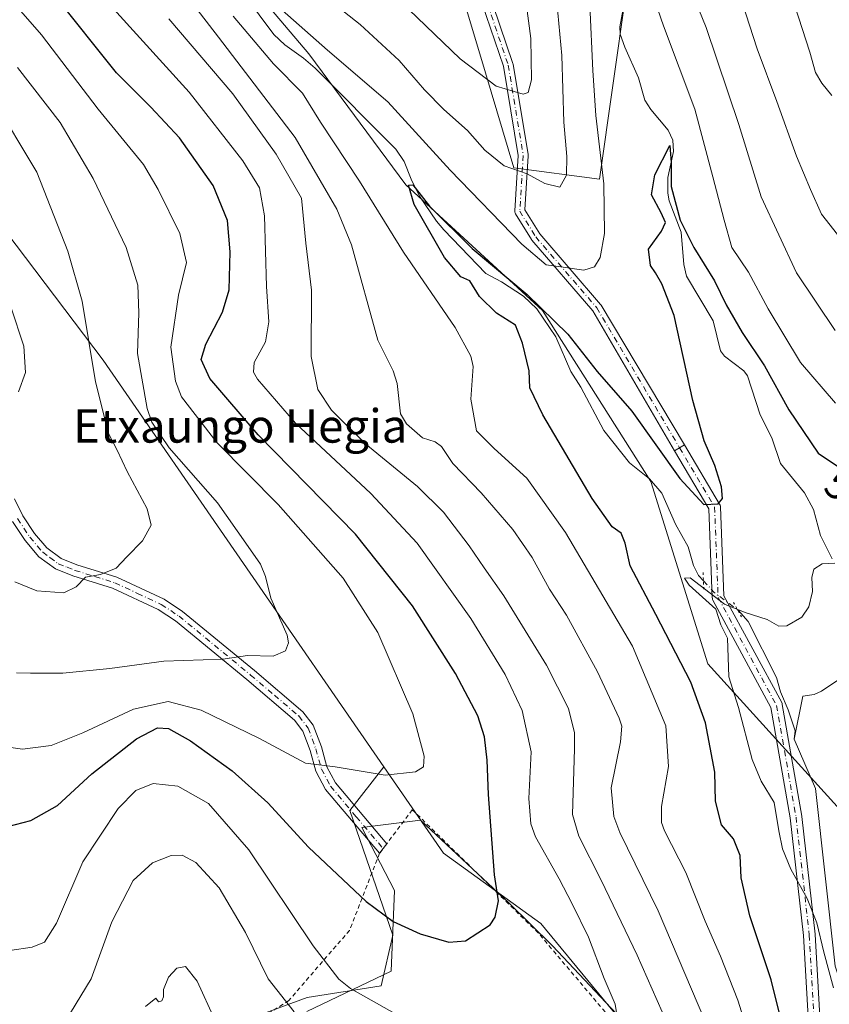
# Model space of a CAD drawing. Units: metres. Extents: x 596758 to 600187, y 4761503 to 4763866.
# Drawn here: x 596856 to 597050, y 4762123 to 4762359 of the extents above; entities that cross this region are included whole.
import ezdxf
from ezdxf.enums import TextEntityAlignment as Align

# ---------------------------------------------------------------- set-up
doc = ezdxf.new("R2010")
doc.units = ezdxf.units.M
doc.header["$MEASUREMENT"] = 0
for name, pattern in [('DGN Style 2', [1.6480167562047852, 0.988810053722871, -0.6592067024819142]), ('DGN Style 4', [2.6384748266838614, 1.318413404963828, -0.6592067024819142, 0.001648016756204785, -0.6592067024819142]), ('DGN Style 5', [1.1536117293433497, 0.4944050268614355, -0.6592067024819142])]:
    doc.linetypes.add(name, pattern=pattern)
for name, color, linetype, lineweight in [('Alambrada', 7, 'DGN Style 2', 0), ('Arbolado forestal CxS', 92, 'Continuous', 0), ('Camino Cxs', 7, 'Continuous', 0), ('Camino eje', 30, 'DGN Style 4', 13), ('Corriente natural lineal', 142, 'Continuous', 13), ('Corriente natural lineal oculto', 9, 'DGN Style 4', 13), ('Curva de nivel maestra', 30, 'Continuous', 30), ('Curva de nivel normal', 30, 'Continuous', 0), ('Espacio natural protegido', 121, 'Continuous', 13), ('Espacio natural protegido CxS', 121, 'Continuous', 0), ('Pista no pavimentada Cxs', 111, 'Continuous', 0), ('Pista no pavimentada eje', 91, 'DGN Style 4', 0), ('Prado CxS', 92, 'Continuous', 0), ('Puente lineal', 2, 'DGN Style 5', 0), ('Rótulo de curva de nivel directora', 7, 'Continuous', 0), ('Texto cartográfico', 7, 'Continuous', 0)]:
    doc.layers.add(name, color=color, linetype=linetype, lineweight=lineweight)
doc.styles.add('Style-Arial', font='txt')

# ---------------------------------------------------------------- blocks, each defined once
blk = doc.blocks.new('*U7')
at = {"layer": 'Prado CxS', "color": 92, "linetype": 'Continuous', "lineweight": 0}
blk.add_polyline3d([(596907.3613, 4762118.396299999, 585.7076999999991), (596925.0651000004, 4762124.918099999, 591.6398999999947), (596942.7686999999, 4762127.713300001, 596.3502000000008), (596945.5645000003, 4762139.826099999, 599.4116999999969), (596935.3151000004, 4762169.642300001, 603.7581999999966), (596943.4407000003, 4762180.0253, 605.5286000000051), (596957.6776999999, 4762159.393100001, 602.5369999999966), (596980.9710999997, 4762142.6217, 598.5829999999987), (597018.3865, 4762097.229699999, 591.4220999999961)], dxfattribs=at)
blk = doc.blocks.new('*U8')
at = {"layer": 'Arbolado forestal CxS', "color": 92, "linetype": 'Continuous', "lineweight": 0}
for points in [[(597004.4835000001, 4762387.1929, 581.5969000000041), (596994.9489000002, 4762320.4575, 581.8594000000012), (596974.5195000004, 4762323.181500001, 585.2391000000061), (596966.3481000002, 4762350.420299999, 591.4844000000012), (596954.0909000002, 4762391.278700001, 600.724000000002)], [(597062.0340999998, 4762036.400900001, 576.0804000000062), (597044.4609000003, 4762029.3717, 584.3282999999938), (597035.9448999995, 4762049.445900001, 586.0951999999961), (597023.8322999999, 4762073.6713, 590.4046999999991), (597018.2418999998, 4762088.579500001, 591.9587999999932), (597018.3865, 4762097.229699999, 591.4220999999961), (596980.9710999997, 4762142.6217, 598.5829999999987), (596957.6776999999, 4762159.393100001, 602.5369999999966), (596943.4407000003, 4762180.0253, 605.5286000000051), (596876.3753000004, 4762277.217900001, 614.7356), (596850.7878999999, 4762310.933900001, 620.5032999999967), (596829.8579000002, 4762325.423699999, 627.7774999999965), (596807.3179000001, 4762341.523499999, 631.2957000000024), (596778.6294999998, 4762355.5748, 637.8745000000055), (596776.6705999998, 4762493.9112, 592.4995999999956)], [(596895.5263, 4762385.830900001, 580.8684000000068), (596925.4890999999, 4762350.420299999, 578.5464999999967), (596948.6420999998, 4762319.0955, 575.895399999994), (596981.3289000001, 4762289.1327, 574.8561000000045), (597007.2056999998, 4762248.274300001, 571.9726999999984), (597020.8246999999, 4762204.6919, 572.4165000000066), (597051.7873000001, 4762170.5745, 567.2314999999944)]]:
    blk.add_polyline3d(points, dxfattribs=at)
blk = doc.blocks.new('*U25')
at = {"layer": 'Espacio natural protegido CxS', "color": 121, "linetype": 'Continuous', "lineweight": 0, "flags": 128}
blk.add_lwpolyline([(597006.6682999991, 4762112.921399999), (596983.7122000001, 4762137.286399999), (596973.2831999996, 4762147.519400001), (596952.2231000009, 4762167.321399999), (596938.1859000005, 4762165.5585), (596945.956899999, 4762150.4746), (596945.2048000015, 4762131.247700001), (596925.026499999, 4762121.5679)], dxfattribs=at)

msp = doc.modelspace()

# ---------------------------------------------------------------- linework, layer by layer
at = {"layer": 'Alambrada', "color": 7, "linetype": 'DGN Style 2', "lineweight": 0}
msp.add_polyline3d([(596923.6901000004, 4761983.960100001, 569.0154999999941), (596936.7301000003, 4761989.970100001, 570.1266999999935), (596962.2001, 4762003.0601, 573.5878999999986), (596982.0100999996, 4762012.170100001, 577.2363999999943), (597002.4801000003, 4762018.890100001, 580.9094999999943), (597030.2100999998, 4762023.540100001, 590.2538000000059), (597044.0900999998, 4762033.8101, 588.453800000003), (597032.0000999998, 4762054.6801, 596.4033999999956), (597015.0100999996, 4762092.2601, 599.8016999999963), (596997.3701, 4762120.2301, 603.7577000000019), (596980.3501000004, 4762140.3301, 605.680600000007), (596950.2301000003, 4762169.800100001, 614.484700000001), (596944.1001000004, 4762161.640100001, 608.4314000000013), (596942.4200999998, 4762159.420100001, 609.4977999999974), (596935.2301000003, 4762140.9801, 607.6649000000034), (596920.7301000003, 4762124.2301, 601.9893000000011), (596895.6401000004, 4762108.090100001, 585.0100999999995), (596879.9501, 4762088.190099999, 583.3031000000046), (596878.0701000001, 4762054.460100001, 593.1462999999932), (596871.5500999996, 4762027.170100001, 573.6591999999946), (596865.8501000004, 4762005.3301, 581.3665000000037), (596902.8701, 4761991.5101, 571.7136000000028), (596923.6901000004, 4761983.960100001, 569.0154999999941)], dxfattribs=at)
at = {"layer": 'Arbolado forestal CxS', "color": 92, "linetype": 'Continuous', "lineweight": 0}
for points in [[(596776.6705999998, 4762493.9112, 592.4995999999956), (596804.2758999999, 4762474.3575, 589.460699999996), (596842.4105000002, 4762449.842499999, 592.0087000000058), (596866.9254999999, 4762418.517700001, 583.8864999999934), (596895.5263, 4762385.830900001, 580.8684000000068), (596925.4890999999, 4762350.420299999, 578.5464999999967), (596948.6420999998, 4762319.0955, 575.895399999994), (596981.3289000001, 4762289.1327, 574.8561000000045), (597007.2056999998, 4762248.274300001, 571.9726999999984), (597020.8246999999, 4762204.6919, 572.4165000000066), (597051.7873000001, 4762170.5745, 567.2314999999944)], [(596954.0909000002, 4762391.278700001, 600.724000000002), (596966.3481000002, 4762350.420299999, 591.4844000000012), (596974.5195000004, 4762323.181500001, 585.2391000000061), (596994.9489000002, 4762320.4575, 581.8594000000012), (597004.4835000001, 4762387.1929, 581.5969000000041)], [(597004.4835000001, 4762387.1929, 581.5969000000041), (596994.9489000002, 4762320.4575, 581.8594000000012), (596974.5195000004, 4762323.181500001, 585.2391000000061), (596966.3481000002, 4762350.420299999, 591.4844000000012), (596954.0909000002, 4762391.278700001, 600.724000000002)], [(597051.7873000001, 4762170.5745, 567.2314999999944), (597020.8246999999, 4762204.6919, 572.4165000000066), (597007.2056999998, 4762248.274300001, 571.9726999999984), (596981.3289000001, 4762289.1327, 574.8561000000045), (596948.6420999998, 4762319.0955, 575.895399999994), (596925.4890999999, 4762350.420299999, 578.5464999999967), (596895.5263, 4762385.830900001, 580.8684000000068)], [(596783.2786999998, 4762027.250700001, 572.828999999998), (596778.6294999998, 4762355.5748, 637.8745000000055), (596807.3179000001, 4762341.523499999, 631.2957000000024), (596829.8579000002, 4762325.423699999, 627.7774999999965), (596850.7878999999, 4762310.933900001, 620.5032999999967), (596876.3753000004, 4762277.217900001, 614.7356), (596943.4407000003, 4762180.0253, 605.5286000000051), (596935.3151000004, 4762169.642300001, 603.7581999999966), (596945.5645000003, 4762139.826099999, 599.4116999999969), (596942.7686999999, 4762127.713300001, 596.3502000000008), (596925.0651000004, 4762124.918099999, 591.6398999999947), (596907.3613, 4762118.396299999, 585.7076999999991)], [(596778.6294999998, 4762355.5748, 637.8745000000055), (596807.3179000001, 4762341.523499999, 631.2957000000024), (596829.8579000002, 4762325.423699999, 627.7774999999965), (596850.7878999999, 4762310.933900001, 620.5032999999967), (596876.3753000004, 4762277.217900001, 614.7356), (596943.4407000003, 4762180.0253, 605.5286000000051)], [(596943.4407000003, 4762180.0253, 605.5286000000051), (596935.3151000004, 4762169.642300001, 603.7581999999966), (596945.5645000003, 4762139.826099999, 599.4116999999969), (596942.7686999999, 4762127.713300001, 596.3502000000008), (596925.0651000004, 4762124.918099999, 591.6398999999947), (596907.3613, 4762118.396299999, 585.7076999999991), (596894.3164999997, 4762110.942299999, 583.136400000003), (596878.4760999996, 4762091.375499999, 580.5420000000013), (596875.6804999998, 4762074.6031, 578.7344000000012), (596880.3391000004, 4762061.558499999, 578.3393999999971), (596887.7931000004, 4762049.445900001, 576.8478000000032), (596881.2704999996, 4762040.127900001, 574.9599000000017), (596871.0210999995, 4762032.673699999, 573.7238999999972), (596858.3403000003, 4762010.3737, 571.8533000000025), (596857.5175000001, 4762006.068700001, 571.2318999999989)], [(596943.4407000003, 4762180.0253, 605.5286000000051), (596957.6776999999, 4762159.393100001, 602.5369999999966), (596980.9710999997, 4762142.6217, 598.5829999999987), (597018.3865, 4762097.229699999, 591.4220999999961), (597018.2418999998, 4762088.579500001, 591.9587999999932), (597023.8322999999, 4762073.6713, 590.4046999999991), (597035.9448999995, 4762049.445900001, 586.0951999999961), (597044.4609000003, 4762029.3717, 584.3282999999938)]]:
    msp.add_polyline3d(points, dxfattribs=at)
at = {"layer": 'Camino Cxs', "color": 7, "linetype": 'Continuous', "lineweight": 0, "extrusion": (0.3135857986468361, 0.1842803704296699, 0.9315066784308794), "elevation": 1065344.950778292, "flags": 128}
msp.add_lwpolyline([(3803315.4963975, -2726780.940356636), (3803315.4963975, -2726783.94620541)], dxfattribs=at)
at = {"layer": 'Camino Cxs', "color": 7, "linetype": 'Continuous', "lineweight": 0, "extrusion": (0.2158509233762037, 0.2852315773032386, 0.9338368841434499), "elevation": 1487737.986872053, "flags": 128}
msp.add_lwpolyline([(2397684.498797137, -3882302.260504546), (2397684.498797138, -3882299.279228148)], dxfattribs=at)
at = {"layer": 'Camino Cxs', "color": 7, "linetype": 'Continuous', "lineweight": 0}
for points in [[(596964.9643000001, 4762375.6829, 607.8130999999995), (596974.2868999997, 4762348.140500001, 600.4281000000046), (596974.3328999998, 4762347.958500001, 600.5978999999934), (596977.9321, 4762326.3629, 599.3021000000008), (596977.9484999999, 4762326.1657, 599.2311000000045), (596977.9461000003, 4762326.0897, 599.1935999999987), (596977.1237000005, 4762313.137499999, 588.2353000000003), (596980.6819000002, 4762307.404899999, 587.562699999995), (596995.2308999998, 4762290.536499999, 585.5114999999934), (596995.3498999998, 4762290.3695, 585.5118999999977), (597015.3091000002, 4762256.996900001, 578.5731999999989), (597012.8951000003, 4762255.578299999, 579.6665000000066), (596993.3383, 4762289.056299999, 588.8748999999953), (596978.7978999997, 4762305.914899999, 585.5927999999985), (596978.6923000002, 4762306.0595, 585.4811999999947), (596974.8822999997, 4762312.197899999, 589.8923000000068), (596974.8627000004, 4762312.230699999, 589.9514000000054), (596974.7742999997, 4762312.420299999, 590.2670999999973), (596974.7200999996, 4762312.622300001, 590.5285000000003), (596974.7018999998, 4762312.830700001, 590.7287000000069), (596974.7043000003, 4762312.9067, 590.790599999993), (596975.5421000002, 4762326.1043, 595.8047999999981), (596971.9824999999, 4762347.462900001, 597.7559000000037), (596962.7175000003, 4762374.836100001, 607.0149999999994)], [(596964.9643000001, 4762375.6829, 607.8130999999995), (596974.2868999997, 4762348.140500001, 600.4281000000046), (596974.3328999998, 4762347.958500001, 600.5978999999934), (596977.9321, 4762326.3629, 599.3021000000008), (596977.9484999999, 4762326.1657, 599.2311000000045), (596977.9461000003, 4762326.0897, 599.1935999999987), (596977.1237000005, 4762313.137499999, 588.2353000000003), (596980.6819000002, 4762307.404899999, 587.562699999995), (596995.2308999998, 4762290.536499999, 585.5114999999934), (596995.3498999998, 4762290.3695, 585.5118999999977), (597015.3091000002, 4762256.996900001, 578.5731999999989)], [(597012.8951000003, 4762255.578299999, 579.6665000000066), (596993.3383, 4762289.056299999, 588.8748999999953), (596978.7978999997, 4762305.914899999, 585.5927999999985), (596978.6923000002, 4762306.0595, 585.4811999999947), (596974.8822999997, 4762312.197899999, 589.8923000000068), (596974.8627000004, 4762312.230699999, 589.9514000000054), (596974.7742999997, 4762312.420299999, 590.2670999999973), (596974.7200999996, 4762312.622300001, 590.5285000000003), (596974.7018999998, 4762312.830700001, 590.7287000000069), (596974.7043000003, 4762312.9067, 590.790599999993), (596975.5421000002, 4762326.1043, 595.8047999999981), (596971.9824999999, 4762347.462900001, 597.7559000000037), (596962.7175000003, 4762374.836100001, 607.0149999999994)], [(596855.1801000005, 4762244.0701, 626.8126000000047), (596857.1201, 4762240.0701, 626.7036999999982), (596859.9501, 4762235.800100001, 628.3764999999985), (596862.8701, 4762232.350099999, 627.165399999998), (596866.2901, 4762229.840100001, 624.9336999999941), (596870.0500999996, 4762228.340100001, 624.4392999999982), (596879.6201, 4762225.360099999, 623.5383000000002), (596890.8901000004, 4762220.120100001, 620.2874000000012), (596895.3101000005, 4762217.210100001, 621.4747000000061), (596912.5000999998, 4762203.0801, 617.7367999999988), (596924.1001000004, 4762193.1801, 615.1627000000008), (596926.5601000005, 4762190.0001, 612.1483000000007), (596928.4901000002, 4762184.8101, 612.1772000000057), (596929.8300999999, 4762180.050100001, 612.5044999999955), (596931.8501000004, 4762176.210100001, 612.8910999999935), (596944.1001000004, 4762161.640100001, 608.4314000000013), (596942.4200999998, 4762159.420100001, 609.4977999999974), (596929.4901000002, 4762174.630100001, 614.790399999998), (596927.1901000004, 4762179.0001, 613.4199999999983), (596925.8000999996, 4762183.9301, 613.4559000000008), (596924.0701000001, 4762188.610099999, 615.7526000000071), (596922.0500999996, 4762191.220100001, 617.7954999999929), (596910.6801000005, 4762200.9101, 618.9373999999953), (596893.6300999997, 4762214.9301, 621.9670000000042), (596889.5100999996, 4762217.640100001, 620.9781999999977), (596878.6001000004, 4762222.720100001, 623.1989999999934), (596869.1101000002, 4762225.670100001, 623.3712999999989), (596864.9101, 4762227.340100001, 623.7271999999939), (596860.9301000005, 4762230.270099999, 626.9410999999964), (596857.6901000004, 4762234.100099999, 629.1428000000016), (596854.6601, 4762238.670100001, 628.5449999999983)], [(596855.1801000005, 4762244.0701, 626.8126000000047), (596857.1201, 4762240.0701, 626.7036999999982), (596859.9501, 4762235.800100001, 628.3764999999985), (596862.8701, 4762232.350099999, 627.165399999998), (596866.2901, 4762229.840100001, 624.9336999999941), (596870.0500999996, 4762228.340100001, 624.4392999999982), (596879.6201, 4762225.360099999, 623.5383000000002), (596890.8901000004, 4762220.120100001, 620.2874000000012), (596895.3101000005, 4762217.210100001, 621.4747000000061), (596912.5000999998, 4762203.0801, 617.7367999999988), (596924.1001000004, 4762193.1801, 615.1627000000008), (596926.5601000005, 4762190.0001, 612.1483000000007), (596928.4901000002, 4762184.8101, 612.1772000000057), (596929.8300999999, 4762180.050100001, 612.5044999999955), (596931.8501000004, 4762176.210100001, 612.8910999999935), (596944.1001000004, 4762161.640100001, 608.4314000000013)], [(596942.4200999998, 4762159.420100001, 609.4977999999974), (596929.4901000002, 4762174.630100001, 614.790399999998), (596927.1901000004, 4762179.0001, 613.4199999999983), (596925.8000999996, 4762183.9301, 613.4559000000008), (596924.0701000001, 4762188.610099999, 615.7526000000071), (596922.0500999996, 4762191.220100001, 617.7954999999929), (596910.6801000005, 4762200.9101, 618.9373999999953), (596893.6300999997, 4762214.9301, 621.9670000000042), (596889.5100999996, 4762217.640100001, 620.9781999999977), (596878.6001000004, 4762222.720100001, 623.1989999999934), (596869.1101000002, 4762225.670100001, 623.3712999999989), (596864.9101, 4762227.340100001, 623.7271999999939), (596860.9301000005, 4762230.270099999, 626.9410999999964), (596857.6901000004, 4762234.100099999, 629.1428000000016), (596854.6601, 4762238.670100001, 628.5449999999983)]]:
    msp.add_polyline3d(points, dxfattribs=at)
at = {"layer": 'Camino eje', "color": 30, "linetype": 'DGN Style 4', "lineweight": 13}
for points in [[(596861.2555000001, 4762636.5317, 674.5675999999949), (596869.2216999996, 4762619.7479, 668.1824000000051), (596882.9798999997, 4762581.4363, 655.4664000000049), (596894.8333000002, 4762542.2777, 647.2958999999975), (596910.4967, 4762518.9945, 643.9455000000017), (596919.5982999997, 4762494.017700001, 642.3932999999961), (596936.3201000001, 4762447.4509, 624.173299999995), (596947.3267000001, 4762412.525900001, 612.4695999999967), (596963.8367, 4762375.272500001, 607.4799999999959), (596973.1501000002, 4762347.755700001, 599.1324000000022), (596976.7484999998, 4762326.1657, 597.5994999999966), (596975.9018999999, 4762312.830700001, 589.2802999999985), (596979.7119000005, 4762306.692299999, 586.6178000000073), (596994.3169, 4762289.7589, 587.1169999999984), (597014.1039000005, 4762256.284499999, 579.0096999999951)], [(596855.8901000004, 4762239.370100001, 627.7100999999967), (596858.8201000001, 4762234.950099999, 628.6459000000032), (596861.9001000002, 4762231.3101, 626.9375), (596863.6101000002, 4762230.0551, 625.6370000000024), (596865.6001000004, 4762228.590100001, 624.2486000000063), (596867.7001, 4762227.755100001, 623.2638000000006), (596869.5800999999, 4762227.005100001, 623.7045000000071), (596874.3251, 4762225.530099999, 623.9593000000023), (596879.1101000002, 4762224.040100001, 623.3659999999945), (596884.5651000004, 4762221.5001, 621.4619999999995), (596890.2001, 4762218.880100001, 620.7170000000042), (596894.4700999996, 4762216.0701, 621.6215999999986), (596911.5900999998, 4762201.995100001, 618.2272999999988), (596917.2751000002, 4762197.1501, 618.5292000000045), (596923.0751, 4762192.200099999, 616.7651000000042), (596925.3151000004, 4762189.3051, 613.9912999999942), (596926.2801000001, 4762186.710100001, 613.0819000000047), (596927.1451000003, 4762184.370100001, 612.0774999999994), (596928.5100999996, 4762179.5251, 612.7728000000062), (596930.6700999998, 4762175.420100001, 613.8650000000052), (596936.7950999998, 4762168.1351, 616.3053999999975), (596943.2600999996, 4762160.530099999, 608.720100000006)]]:
    msp.add_polyline3d(points, dxfattribs=at)
at = {"layer": 'Corriente natural lineal', "color": 142, "linetype": 'Continuous', "lineweight": 13}
for points in [[(596906.8614999996, 4762368.9407, 579.3473999999987), (596917.1398999998, 4762355.0755, 578.3141999999935), (596919.7555000001, 4762352.5603, 578.0470000000059), (596924.2176999999, 4762349.4287, 578.1584000000003), (596926.9797, 4762346.974300001, 577.8963999999978), (596946.2531000003, 4762327.6337, 577.2819000000018), (596948.2991000004, 4762324.7097, 576.6831999999995), (596949.9385000002, 4762320.4453, 576.0737999999983), (596951.9707000004, 4762316.456900001, 575.6037999999971), (596955.9710999997, 4762310.4475, 575.3475000000036), (596957.7254999997, 4762308.3377, 574.8129999999946), (596967.7896999996, 4762297.9045, 574.5188000000053), (596971.5519000003, 4762295.926700001, 574.8307999999961), (596976.7960999999, 4762292.526699999, 574.6487999999954), (596980.0213000001, 4762289.5239, 574.6027000000031), (596984.5103000002, 4762282.817100001, 573.7449999999953), (596988.1139000002, 4762274.521299999, 572.678700000004), (596990.4704999998, 4762270.780300001, 572.656099999993), (596996.0005000001, 4762260.456900001, 572.0041000000056), (597002.1102999998, 4762252.7073, 571.349000000002), (597006.9348999998, 4762248.8509, 572.0553999999975), (597009.8699000003, 4762245.4813, 572.3294000000024), (597013.1359000001, 4762238.063300001, 571.727899999998), (597016.1898999996, 4762232.659499999, 571.5587999999989), (597017.4316999996, 4762228.1647, 570.8494999999966), (597018.6419000002, 4762225.7797, 570.710699999996), (597019.8134000005, 4762224.507099999, 570.6858000000066)], [(597000.7955, 4762362.047499999, 577.8423000000039), (596999.8531, 4762356.8465, 577.7970999999961), (596999.8938999996, 4762355.153100001, 577.8031999999948), (597000.9987000005, 4762351.9871, 577.4891000000061), (597004.2937000003, 4762344.7203, 576.5123000000021), (597005.8196999999, 4762339.335100001, 576.2054999999964), (597007.2615, 4762337.095699999, 575.9507000000012), (597011.3762999997, 4762332.1983, 576.2964000000065), (597012.4747000001, 4762329.8167, 575.994399999996), (597012.6794999996, 4762327.0845, 575.670299999998), (597011.3135000002, 4762320.912900001, 575.1705999999976), (597011.2969000004, 4762317.114499999, 575.0311999999976), (597011.6539000003, 4762315.2873, 574.9615000000049), (597014.5053000003, 4762307.806299999, 574.7927999999956), (597015.1628999999, 4762300.068499999, 574.0527000000002), (597015.7676999997, 4762297.3167, 573.801099999997), (597022.1687000003, 4762286.629899999, 573.1793000000034), (597023.9052999998, 4762279.4893, 572.9176000000007), (597024.8498999998, 4762278.1801, 572.7822000000015), (597029.4341000002, 4762274.6941, 572.7109999999957), (597030.3689000001, 4762273.446900001, 572.6042000000016), (597033.3618999999, 4762264.174100001, 572.2032000000036), (597036.1948999995, 4762258.674900001, 571.9297999999981), (597038.1952999998, 4762252.554300001, 571.6803999999975), (597043.9681000002, 4762245.515699999, 571.6877999999997), (597046.0756999999, 4762241.5601, 571.2214999999997), (597047.8075000001, 4762235.3345, 570.311799999996), (597050.5648999996, 4762229.729900001, 570.0985999999976)], [(597027.9420999996, 4762217.5964, 570.3040000000037), (597028.1847000001, 4762217.416099999, 570.2866999999969), (597030.4952999996, 4762214.7785, 569.8570999999939), (597037.2777000006, 4762201.410499999, 568.3895000000048), (597038.2037000004, 4762197.970699999, 568.084600000002), (597040.0559, 4762193.6713, 568.2486000000063), (597041.7093000002, 4762188.644300001, 568.2915999999968), (597041.4732999997, 4762186.670299999, 568.156799999997)], [(597052.8721000003, 4762201.395099999, 569.5826999999991), (597048.0201000003, 4762198.1391, 569.5537999999942), (597046.2583, 4762197.312899999, 569.3595999999961), (597043.5343000004, 4762196.929099999, 569.0071999999927), (597041.4732999997, 4762186.670299999, 568.156799999997)], [(597041.4732999997, 4762186.670299999, 568.156799999997), (597046.5701000001, 4762174.9001, 567.4768999999942), (597051.3201000001, 4762132.420100001, 569.656799999997), (597062.5301000001, 4762098.600099999, 567.5647999999928), (597079.4700999996, 4762075.5801, 566.0436000000045), (597087.9501, 4762062.1501, 564.8497999999963), (597093.2200999996, 4762047.960100001, 565.210500000001), (597098.8503000002, 4762027.140100001, 565.2551999999996), (597106.9700999996, 4762000.030300001, 564.6478000000062), (597113.4501, 4761982.190099999, 563.8916000000027), (597115.6700999998, 4761977.1699, 563.4369000000006), (597120.9301000005, 4761962.0601, 562.6538), (597127.6700999998, 4761939.670100001, 562.0442000000039), (597136.5087000001, 4761926.168099999, 561.2629000000015)]]:
    msp.add_polyline3d(points, dxfattribs=at)
at = {"layer": 'Corriente natural lineal oculto', "color": 9, "linetype": 'DGN Style 4', "lineweight": 13, "extrusion": (-0.1704100695794684, -0.2530582747954249, 0.9523244813315912), "elevation": -1306315.027838545, "flags": 128}
msp.add_lwpolyline([(-2164792.957352379, 4079513.17428183), (-2164789.308694302, 4079512.260771935), (-2164782.354843638, 4079511.922835552)], dxfattribs=at)
at = {"layer": 'Curva de nivel maestra', "color": 30, "linetype": 'Continuous', "lineweight": 30, "flags": 128}
for points, elevation in [([(596853.5300000003, 4762165.800100001), (596859.0700000003, 4762167.2401), (596865.4000000004, 4762170.8301), (596873.6200000001, 4762178.380100001), (596884.3399999999, 4762186.780099999), (596889.2999999998, 4762189.4001), (596891.9800000006, 4762189.2501), (596897.2199999997, 4762186.300100001), (596907.2100000001, 4762179.130100001), (596915.6600000003, 4762171.460100001), (596925.4100000003, 4762160.870100001), (596939.1799999997, 4762147.9101), (596945.6799999997, 4762143.0701), (596952.1399999997, 4762140.1601), (596958.9400000004, 4762138.130100001), (596962.9400000004, 4762138.5101), (596968.8300000001, 4762142.300100001), (596970.0499999998, 4762144.090100001), (596970.8200000003, 4762148.0001), (596969.9100000003, 4762154.2601), (596968.4199999999, 4762173.4301), (596968.1299999999, 4762181.640100001), (596967.5099999999, 4762187.190099999), (596965.8499999996, 4762192.2501), (596960.5300000003, 4762202.3301), (596950.2800000003, 4762218.4901), (596936.6299999999, 4762235.6801), (596913.4199999999, 4762259.380100001), (596901.8300000001, 4762272.8301), (596899.7400000002, 4762277.4101), (596900.8399999999, 4762281.0801), (596904.8899999997, 4762288.700099999), (596906.4600000001, 4762294.050100001), (596906.7199999997, 4762303.1501), (596906.04, 4762310.600099999), (596902.6600000003, 4762318.9801), (596894.5999999996, 4762330.350099999), (596887.75, 4762337.710100001), (596879.5099999999, 4762345.870100001), (596864.5999999996, 4762364.620100001)], 600), ([(597039.5601000005, 4762114.7301), (597036.0000999998, 4762129.180199999), (597030.8600000005, 4762144.460200001), (597028.8501000004, 4762153.4902), (597028.5999999996, 4762158.9001), (597026.9699999997, 4762162.8201), (597024.1001000004, 4762166.17), (597022.7199999997, 4762171.860099999), (597022.5100999996, 4762178.790100001), (597020.3300999999, 4762190.530200001), (597016.7901, 4762200.3202), (597008.4600000001, 4762216.4801), (597002.2800000003, 4762228.110099999), (597001.1100000005, 4762233.520199999), (597000.1801000005, 4762235.850199999), (596997.9801000003, 4762237.380100001), (596993.2199999997, 4762244.1402), (596981.4299999997, 4762264.16), (596978.3201000001, 4762270.5801), (596978.1900000004, 4762274.690099999), (596976.5601000005, 4762281.290100001), (596974.9001000002, 4762285.5702), (596970.3501000004, 4762288.460100001), (596966.29, 4762292.440199999), (596963.9398999996, 4762296.1601), (596961.8101000005, 4762297.110099999), (596957.9100000003, 4762301.7301), (596950.7100000001, 4762314.420100001), (596949.2999999998, 4762319.010199999), (596950.3902000004, 4762319.100199999), (596954.3700000001, 4762314.0701), (596964.5601000005, 4762303.9002), (596977.6399999997, 4762292.940199999), (596987.4100000003, 4762283.41), (596994.4100000003, 4762274.510199999), (597002.7298999997, 4762265.0801), (597014.2001, 4762248.970100001), (597019.9299999997, 4762242.75), (597023.3600000005, 4762242.860099999), (597024.3899999997, 4762244.200099999), (597024.1100000005, 4762246.940199999), (597022.5301999999, 4762252.0602), (597020.0000999998, 4762257.9802), (597017.29, 4762267.620200001), (597012.8498999998, 4762287.9101), (597009.8400999998, 4762295.4801), (597008.3901000004, 4762298.110200001), (597007.1601, 4762299.880100001), (597006.7100999998, 4762303.760199999), (597009.7999999998, 4762308.030300001), (597010.7200999996, 4762310.090100001), (597009.7000000002, 4762312.420100001), (597007.4100000003, 4762316.700200001), (597008.1600000003, 4762321.550100001), (597011.7701000003, 4762328.520099999), (597012.0800999999, 4762324.5001), (597012.0899999999, 4762318.750200001), (597014.25, 4762310.7202), (597017.4800000006, 4762304.130000001), (597022.4600000001, 4762296.180199999), (597025.2401000002, 4762290.4801), (597029.0800000001, 4762283.880200001), (597034.3799999999, 4762275.9001), (597040.2500999998, 4762265.3903), (597047.2600999996, 4762254.9702), (597053.7599999999, 4762250.6402)], 575)]:
    msp.add_lwpolyline(points, dxfattribs=dict(at, elevation=elevation))
at = {"layer": 'Curva de nivel normal', "color": 30, "linetype": 'Continuous', "lineweight": 0, "flags": 128}
for points, elevation in [([(596910.3399999999, 4762368.699999999), (596929.9600000001, 4762351.32), (596944.3700000001, 4762338.99), (596959.25, 4762322.619999999), (596976.3700000001, 4762304.960000001), (596982.2100000001, 4762300.029999999), (596986.2599999999, 4762299.480000001), (596991.2599999999, 4762298.77), (596993.7999999998, 4762299.5), (596995.1399999997, 4762301.76), (596996.1900000004, 4762307.470000001), (596996.04, 4762319.33), (596994.1200000001, 4762335.730000001), (596993.4000000004, 4762346.449999999), (596992.6200000001, 4762362.060000001)], 580), ([(596931.4301000005, 4762362.460100001), (596937.7399000004, 4762357.440099999), (596947.1100000005, 4762348.8201), (596953.1300999997, 4762341.840100001), (596957.7300000006, 4762337.100000001), (596963.4100000003, 4762332.100099999), (596967.54, 4762327.449999999), (596972.1801000005, 4762323.6801), (596977.6501000002, 4762321.780200001), (596981.9401000004, 4762319.4702), (596985.4999000002, 4762318.58), (596987.0999999996, 4762321.439999999), (596987.1502, 4762325.870200001), (596986.4800000006, 4762334.120200001), (596985.9600000001, 4762350.030099999), (596984.2801000001, 4762367.970000001)], 585), ([(597006.2100000001, 4762368.92), (597010.25, 4762357.140000001), (597017.75, 4762337.199999999), (597022.0199999996, 4762321.050000001), (597024.7599999999, 4762310.67), (597026.6100000005, 4762304.119999999), (597030.54, 4762298.26), (597035.2999999998, 4762289.51), (597043.0099999999, 4762276.689999999), (597051.3899999997, 4762266.949999999)], 580), ([(597027.2200999996, 4762368.41), (597032.6699000001, 4762351.640100001), (597037.3901000004, 4762339.050100001), (597042.0599999996, 4762325.949999999), (597045.4000000004, 4762318.01), (597048.0100999996, 4762312.130100001), (597051.8499999996, 4762307.299900001)], 590), ([(596847.6100000005, 4762185.66), (596857.04, 4762184.26), (596863.9199999999, 4762185.16), (596871.4400000004, 4762188.15), (596883.5800000001, 4762193.84), (596891.8499999996, 4762195.680000001), (596899.7400000002, 4762193.560000001), (596913.7100000001, 4762186.810000001), (596924.7199999997, 4762180.960000001), (596931.7999999998, 4762180.050000001), (596943.7199999997, 4762178.09), (596950.9900000002, 4762178.850000001), (596952.9100000003, 4762180.060000001), (596953.0599999996, 4762182.600000001), (596950.3399999999, 4762192.74), (596941.9500000002, 4762212.180000001), (596933.7300000006, 4762225.16), (596918.1600000003, 4762242.720000001), (596903.5, 4762257.550000001), (596895.0499999998, 4762268.470000001), (596893.5899999999, 4762272.189999999), (596892.5099999999, 4762280.34), (596894.3300000001, 4762292.800000001), (596896.25, 4762300.59), (596894.6600000003, 4762307.470000001), (596889.4800000006, 4762317.980000001), (596885.9600000001, 4762323.960000001), (596875.1600000003, 4762337.220000001), (596861.5999999996, 4762354.980000001), (596851.7599999999, 4762366.359999999)], 605), ([(597000.1200000001, 4762114.279999999), (596998.6799999997, 4762123.359999999), (596996.0899999999, 4762129.49), (596992.3600000005, 4762139.32), (596988.4000000004, 4762147.289999999), (596985.3499999996, 4762153.32), (596979.6799999997, 4762163.289999999), (596978.5899999999, 4762166.4), (596978.0999999996, 4762172.5), (596978.6200000001, 4762183.619999999), (596976.5, 4762193.539999999), (596972.4600000001, 4762202.140000001), (596964.2000000002, 4762215.529999999), (596951.3799999999, 4762233.51), (596940.3099999996, 4762245.4), (596922.3399999999, 4762262.189999999), (596913.2599999999, 4762272.720000001), (596912.2999999998, 4762274.34), (596912.4199999999, 4762276.640000001), (596915.1600000003, 4762281.58), (596915.9400000004, 4762286.430000001), (596915.3899999997, 4762294.869999999), (596914.9199999999, 4762311.74), (596913.7400000002, 4762318.439999999), (596909.7599999999, 4762324.9), (596896.9299999997, 4762341.26), (596873.3399999999, 4762367.310000001)], 595), ([(596947.2899000002, 4762363.050200001), (596961.7001, 4762349.2401), (596970.2600999996, 4762342.730000001), (596976.7500999998, 4762340.82), (596977.8800999997, 4762341.220000001), (596978.7000000002, 4762344.2402), (596978.5301999999, 4762354.120100001), (596976.8499999996, 4762366.880100001)], 590), ([(597016.8300999999, 4762365.800200001), (597020.4700999996, 4762356.720100001), (597028.2600999996, 4762333.550100001), (597033.6299999999, 4762316.2401), (597042.0900999998, 4762298.119999999), (597051.2801999999, 4762284.350000001)], 585), ([(597020.1201, 4762119.460000001), (597008.9500000002, 4762145.6501), (596999.8399999999, 4762164.3301), (596998.3800999997, 4762168.210000001), (596997.79, 4762175.0001), (596999.9699999997, 4762186.0001), (597000.2999999998, 4762189.75), (596999.6898999996, 4762191.6699), (596994.5199999996, 4762202.7601), (596987.04, 4762216.26), (596983.0099999999, 4762222.5001), (596978.8499999996, 4762230.040100001), (596974.2801999999, 4762236.779999999), (596966.6898999996, 4762245.4901), (596959.8800999997, 4762252.5001), (596957.2001, 4762256.5701), (596955.7200999996, 4762257.710000001), (596952.6401000004, 4762258.6799), (596948.8600000005, 4762262.02), (596947.3700000001, 4762264.42), (596946.5999999996, 4762271.65), (596945.6699999999, 4762274.719900001), (596941.9901000002, 4762282.039999999), (596935.7100000001, 4762304.7601), (596932.2100000001, 4762313.290100001), (596922.2199999997, 4762330.460000001), (596903.9101, 4762354.390100001), (596896.1100000005, 4762364.590100001)], 585), ([(597040.7599999999, 4762364.680000001), (597045.2100000001, 4762350.84), (597046.5599999996, 4762345.939999999), (597048.1299999999, 4762343.42), (597050.5199999996, 4762340.480000001)], 595), ([(597009.9600000001, 4762121.480000001), (597003.9301000005, 4762135.039999999), (596995.3801999995, 4762153.0001), (596990.0401, 4762163.4901), (596988.5300000003, 4762168.67), (596989.0199999996, 4762184.3301), (596988.9699999997, 4762188.1699), (596987.5502000004, 4762193.9999), (596982.3300000001, 4762204.3301), (596972.1300999997, 4762220.890100001), (596967.3800999997, 4762227.5801), (596963.8098999998, 4762232.890000001), (596957.6900000004, 4762240.92), (596951.4800000006, 4762247.020099999), (596939.1399999997, 4762257.180000001), (596930.9001000002, 4762265.300000001), (596927.6100000005, 4762270.2601), (596926.0900999998, 4762278.08), (596926.1600000003, 4762293.92), (596924.7701000003, 4762305.200099999), (596923.7701000003, 4762315.980000001), (596917.6601, 4762326.470100001), (596907.3300000001, 4762340.890000001), (596892.0500999996, 4762358.800000001)], 590), ([(597031.8799999999, 4762112.119999999), (597027.9900000002, 4762124.300000001), (597023.8799999999, 4762134.82), (597020.2199999997, 4762143.15), (597015.6100000005, 4762154.800000001), (597010.54, 4762164.75), (597009.75, 4762166.779999999), (597009.7599999999, 4762170.560000001), (597011.4199999999, 4762180.16), (597010.8099999996, 4762189.880000001), (597002.8300000001, 4762208.9), (596986.8200000003, 4762236.039999999), (596977.5999999996, 4762249.01), (596969.8300000001, 4762256.100000001), (596965.5999999996, 4762260.380000001), (596964.2199999997, 4762267.880000001), (596964.7599999999, 4762275.74), (596964.2400000002, 4762278.180000001), (596960.4400000004, 4762285), (596948.1600000003, 4762303.07), (596937.6200000001, 4762319.99), (596928.3099999996, 4762334.130000001), (596924.0199999996, 4762341), (596917.0199999996, 4762348.07), (596907.4400000004, 4762359.449999999)], 580), ([(596855.6200000001, 4762202.529999999), (596858.9699999997, 4762202.460000001), (596866.7000000002, 4762202.42), (596877.9699999997, 4762203.59), (596890.8600000005, 4762205.32), (596904.9400000004, 4762205.810000001), (596910.8600000005, 4762206.67), (596916.9400000004, 4762206.460000001), (596919.8799999999, 4762207.75), (596920.6399999997, 4762209.66), (596920.2800000003, 4762211.51), (596916.4199999999, 4762220.32), (596915.1100000005, 4762225.57), (596913.9100000003, 4762228.449999999), (596910.4100000003, 4762233.480000001), (596903.7000000002, 4762243.109999999), (596892.1299999999, 4762256.32), (596887.9900000002, 4762262.42), (596886.8399999999, 4762265.65), (596884.5700000003, 4762278.810000001), (596884.8499999996, 4762288.550000001), (596884.6600000003, 4762295.17), (596881.7999999998, 4762304.15), (596873.9100000003, 4762320.680000001), (596866.0300000003, 4762333.99), (596855.8300000001, 4762347.140000001)], 610), ([(596855.2000000002, 4762224.24), (596860.5, 4762222.09), (596866.9199999999, 4762221.630000001), (596869.9199999999, 4762223.09), (596872.0999999996, 4762225.4), (596875.7000000002, 4762226.01), (596879.4800000006, 4762227.550000001), (596882, 4762230.230000001), (596885.7400000002, 4762234.02), (596887.7999999998, 4762237.789999999), (596886.8899999997, 4762241.720000001), (596882.0800000001, 4762250.66), (596879.6799999997, 4762255.720000001), (596877.5800000001, 4762259.720000001), (596874.5, 4762272.060000001), (596871.3200000003, 4762291.350000001), (596867.9199999999, 4762303.27), (596860.4600000001, 4762322.16), (596849.8399999999, 4762339.869999999)], 615), ([(596856.1399999997, 4762269.66), (596857.7800000003, 4762274.32), (596857.4100000003, 4762280.58), (596854.2800000003, 4762289.939999999)], 620), ([(597050.8799999999, 4762127.24), (597048.5599999996, 4762135.730000001), (597046.9199999999, 4762142.74), (597044.6399999997, 4762148.550000001), (597040.7100000001, 4762155.58), (597038.7000000002, 4762160.49), (597037.79, 4762164.779999999), (597036.6799999997, 4762171.52), (597033.5800000001, 4762176.66), (597031.4500000002, 4762181.800000001), (597028.1799999997, 4762194.24), (597025.9000000004, 4762201.59), (597025.5599999996, 4762210.82), (597023.9299999997, 4762213.99), (597022.7999999998, 4762217.710000001), (597016.4199999999, 4762223.430000001), (597015.3099999996, 4762225.100000001), (597016.6699999999, 4762225.24), (597024.8799999999, 4762218.939999999), (597029.7999999998, 4762216.91), (597035.0700000003, 4762215.24), (597037.7999999998, 4762213.680000001), (597039.7599999999, 4762213.720000001), (597043.3200000003, 4762215.83), (597045.0300000003, 4762218.32), (597045.8399999999, 4762221.92), (597045.6799999997, 4762225.27), (597046.1799999997, 4762227.25), (597048.1600000003, 4762228.600000001), (597051.2000000002, 4762228.720000001)], 570), ([(596854.04, 4762136.180000001), (596859.3600000005, 4762136.970000001), (596862.3300000001, 4762138.17), (596865.1600000003, 4762142.67), (596871.5, 4762157.33), (596879.9100000003, 4762170.08), (596884.1500000004, 4762174.42), (596888.2800000003, 4762176.100000001), (596894.2199999997, 4762175.42), (596901.5499999998, 4762171.33), (596911.1399999997, 4762160.180000001), (596926.5, 4762137.27), (596932.6500000004, 4762129.34), (596935.4500000002, 4762127.119999999), (596946.5899999999, 4762120.75)], 595), ([(596868.5698999995, 4762121.300000001), (596873.4999000002, 4762129.380000001), (596878.4199999999, 4762143), (596883.5102000004, 4762152.890100001), (596888.1102, 4762157.100000001), (596892.5899999999, 4762158.870100001), (596895.2100000001, 4762158.940099999), (596898.4699999997, 4762157.200099999), (596904.0900999998, 4762151.1501), (596910.3300999999, 4762140.4299), (596915.7901, 4762129.370100001), (596921.9600000001, 4762121.520099999)], 590), ([(596886.4699999997, 4762122.779999999), (596888.9600000001, 4762124.76), (596889.5999999996, 4762123.92), (596890.3499999996, 4762124.100000001), (596890.7401000002, 4762125.0601), (596890.7401000002, 4762126.8201), (596891.9500000002, 4762129.790100001), (596893.9301000005, 4762131.980000001), (596896.0199999996, 4762132.360099999), (596898.7699999996, 4762128.840100001), (596903.04, 4762119.5601)], 585)]:
    msp.add_lwpolyline(points, dxfattribs=dict(at, elevation=elevation))
at = {"layer": 'Espacio natural protegido', "color": 121, "linetype": 'Continuous', "lineweight": 13, "flags": 128}
msp.add_lwpolyline([(597006.6682999983, 4762112.9214), (596983.7121999993, 4762137.286400001), (596973.2831999987, 4762147.519399999), (596952.2231000002, 4762167.3214), (596938.1858999997, 4762165.558500002), (596945.956899998, 4762150.474599999), (596945.2048000006, 4762131.247700003), (596925.0264999982, 4762121.567900001)], dxfattribs=at)
at = {"layer": 'Pista no pavimentada Cxs', "color": 111, "linetype": 'Continuous', "lineweight": 0, "extrusion": (0.3135857986468361, 0.1842803704296699, 0.9315066784308794), "elevation": 1065344.950778292, "flags": 128}
msp.add_lwpolyline([(3803315.4963975, -2726780.940356636), (3803315.4963975, -2726783.94620541)], dxfattribs=at)
at = {"layer": 'Pista no pavimentada Cxs', "color": 111, "linetype": 'Continuous', "lineweight": 0}
for points in [[(597045.1995000001, 4762113.3861, 590.2590999999958), (597043.7213000003, 4762139.780900001, 587.9431000000042), (597040.5554999998, 4762167.851299999, 583.8482999999978), (597035.9452999998, 4762194.254899999, 571.1823000000004), (597022.0839000001, 4762219.877699999, 586.9962999999989), (597021.9996999997, 4762220.065099999, 586.9850000000006), (597021.9364999998, 4762220.3007, 586.9793999999965), (597021.9162999997, 4762220.4889, 586.9824999999983), (597021.0834999997, 4762241.7257, 577.7621999999974), (597012.8951000003, 4762255.578299999, 579.6665000000066), (597015.3091000002, 4762256.996900001, 578.5731999999989), (597023.6772999996, 4762242.840100001, 576.6380999999965), (597023.7840999998, 4762242.612700001, 576.5332000000053), (597023.8472999996, 4762242.376900001, 576.4631999999983), (597023.8674999997, 4762242.1887, 576.4348999999929), (597024.7015000005, 4762220.923900001, 587.186400000006), (597038.5166999997, 4762195.386499999, 572.9354000000021), (597038.6009000001, 4762195.199300001, 572.8747000000003), (597038.6640999997, 4762194.9625, 572.7486999999965), (597043.3211000003, 4762168.291099999, 582.6754999999976), (597043.3331000004, 4762168.2073, 582.7289000000019), (597046.5081000002, 4762140.055500001, 590.6935999999987), (597046.5147000002, 4762139.9769, 590.7097000000067), (597047.9983000001, 4762113.4703, 590.5295000000042)], [(597045.1995000001, 4762113.3861, 590.2590999999958), (597043.7213000003, 4762139.780900001, 587.9431000000042), (597040.5554999998, 4762167.851299999, 583.8482999999978), (597035.9452999998, 4762194.254899999, 571.1823000000004), (597022.0839000001, 4762219.877699999, 586.9962999999989), (597021.9996999997, 4762220.065099999, 586.9850000000006), (597021.9364999998, 4762220.3007, 586.9793999999965), (597021.9162999997, 4762220.4889, 586.9824999999983), (597021.0834999997, 4762241.7257, 577.7621999999974), (597012.8951000003, 4762255.578299999, 579.6665000000066)], [(597015.3091000002, 4762256.996900001, 578.5731999999989), (597023.6772999996, 4762242.840100001, 576.6380999999965), (597023.7840999998, 4762242.612700001, 576.5332000000053), (597023.8472999996, 4762242.376900001, 576.4631999999983), (597023.8674999997, 4762242.1887, 576.4348999999929), (597024.7015000005, 4762220.923900001, 587.186400000006), (597038.5166999997, 4762195.386499999, 572.9354000000021), (597038.6009000001, 4762195.199300001, 572.8747000000003), (597038.6640999997, 4762194.9625, 572.7486999999965), (597043.3211000003, 4762168.291099999, 582.6754999999976), (597043.3331000004, 4762168.2073, 582.7289000000019), (597046.5081000002, 4762140.055500001, 590.6935999999987), (597046.5147000002, 4762139.9769, 590.7097000000067), (597047.9983000001, 4762113.4703, 590.5295000000042)]]:
    msp.add_polyline3d(points, dxfattribs=at)
at = {"layer": 'Pista no pavimentada eje', "color": 91, "linetype": 'DGN Style 4', "lineweight": 0}
msp.add_polyline3d([(597014.1039000005, 4762256.284499999, 579.0096999999951), (597022.4685000004, 4762242.1339, 576.3512000000047), (597023.3152999999, 4762220.5439, 587.1315999999933), (597037.2852999996, 4762194.7205, 571.2995999999986), (597041.9419, 4762168.0503, 582.8073000000004), (597045.1168999998, 4762139.898700001, 589.3084999999992), (597046.5987, 4762113.440300001, 590.3092000000033)], dxfattribs=at)
at = {"layer": 'Prado CxS', "color": 92, "linetype": 'Continuous', "lineweight": 0}
for points in [[(596943.4407000003, 4762180.0253, 605.5286000000051), (596935.3151000004, 4762169.642300001, 603.7581999999966), (596945.5645000003, 4762139.826099999, 599.4116999999969), (596942.7686999999, 4762127.713300001, 596.3502000000008), (596925.0651000004, 4762124.918099999, 591.6398999999947), (596907.3613, 4762118.396299999, 585.7076999999991), (596894.3164999997, 4762110.942299999, 583.136400000003), (596878.4760999996, 4762091.375499999, 580.5420000000013), (596875.6804999998, 4762074.6031, 578.7344000000012), (596880.3391000004, 4762061.558499999, 578.3393999999971), (596887.7931000004, 4762049.445900001, 576.8478000000032), (596881.2704999996, 4762040.127900001, 574.9599000000017), (596871.0210999995, 4762032.673699999, 573.7238999999972), (596858.3403000003, 4762010.3737, 571.8533000000025), (596857.5175000001, 4762006.068700001, 571.2318999999989)], [(596943.4407000003, 4762180.0253, 605.5286000000051), (596957.6776999999, 4762159.393100001, 602.5369999999966), (596980.9710999997, 4762142.6217, 598.5829999999987), (597018.3865, 4762097.229699999, 591.4220999999961), (597018.2418999998, 4762088.579500001, 591.9587999999932), (597023.8322999999, 4762073.6713, 590.4046999999991), (597035.9448999995, 4762049.445900001, 586.0951999999961), (597044.4609000003, 4762029.3717, 584.3282999999938)]]:
    msp.add_polyline3d(points, dxfattribs=at)
at = {"layer": 'Puente lineal', "color": 2, "linetype": 'DGN Style 5', "lineweight": 0, "extrusion": (-0.01130290973990357, 0.2881160712174584, 0.9575287848089102), "elevation": 1365885.985523838, "flags": 128}
msp.add_lwpolyline([(-783241.3204628882, -4533881.871592665), (-783241.3204628883, -4533886.048986123)], dxfattribs=at)
at = {"layer": 'Puente lineal', "color": 2, "linetype": 'DGN Style 5', "lineweight": 0, "extrusion": (0.3210000015375046, -0.5933431959952971, 0.7381753523242351), "elevation": -2633551.966160373, "flags": 128}
msp.add_lwpolyline([(2791119.953721898, 2882573.191694321), (2791119.953721899, 2882567.772999022)], dxfattribs=at)

# ---------------------------------------------------------------- block references
at = {"layer": 'Arbolado forestal CxS', "color": 92, "linetype": 'Continuous', "lineweight": 0}
msp.add_blockref('*U8', (0, 0), dxfattribs=at)
at = {"layer": 'Espacio natural protegido CxS', "color": 121, "linetype": 'Continuous', "lineweight": 0}
msp.add_blockref('*U25', (0, 0), dxfattribs=at)
at = {"layer": 'Prado CxS', "color": 92, "linetype": 'Continuous', "lineweight": 0}
msp.add_blockref('*U7', (0, 0), dxfattribs=at)

# ---------------------------------------------------------------- texts
at = {"layer": 'Rótulo de curva de nivel directora', "color": 7, "linetype": 'Continuous', "lineweight": 0, "style": 'Style-Arial'}
msp.add_text('575', height=7.000000000000002, rotation=326.3303717676261, dxfattribs=at).set_placement((597056.5811645437, 4762244.519210018), align=Align.MIDDLE_CENTER)
at = {"layer": 'Texto cartográfico', "color": 7, "linetype": 'Continuous', "lineweight": 0, "style": 'Style-Arial'}
msp.add_text('Etxaungo Hegia', height=8, dxfattribs=at).set_placement((596909.099646341, 4762261.520149999), align=Align.MIDDLE_CENTER)

doc.saveas('drawing.dxf')
